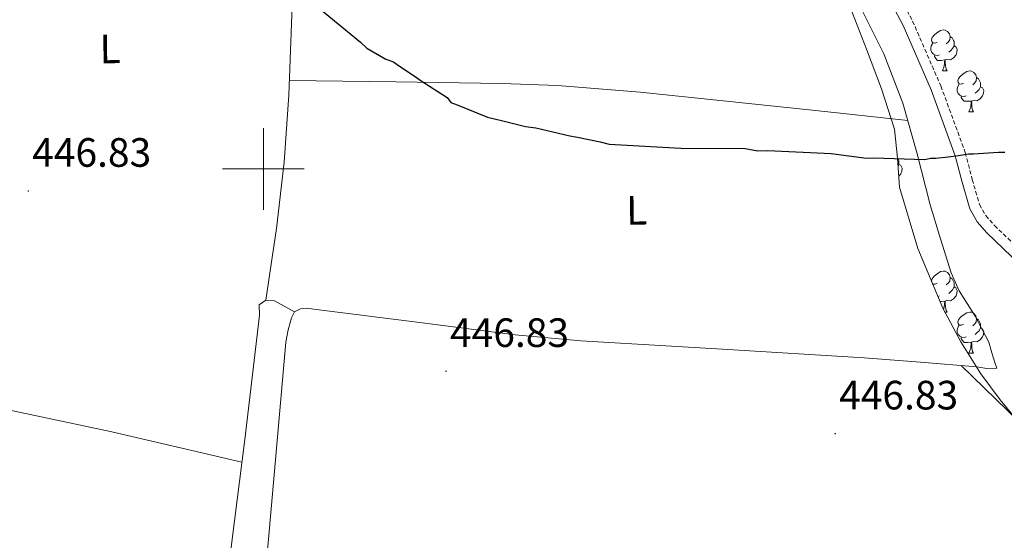
# Model space of a CAD drawing. Units: metres. Extents: x 585805 to 590298, y 4751710 to 4754737.
# Drawn here: x 589440 to 589681, y 4752909 to 4753037 of the extents above; entities that cross this region are included whole.
import ezdxf
from ezdxf.enums import TextEntityAlignment as Align

# ---------------------------------------------------------------- set-up
doc = ezdxf.new("R2010")
doc.units = ezdxf.units.M
doc.header["$MEASUREMENT"] = 0
doc.linetypes.add('TRAZOSX2', pattern=[1.5, 1, -0.5])
for name, color, linetype, lineweight in [('Carátula', 7, 'Continuous', 5), ('Level 21', 19, 'Continuous', 0), ('Level 35', 92, 'TRAZOSX2', 0), ('Level 36', 19, 'Continuous', 40), ('Level 37', 92, 'Continuous', 0), ('Level 4', 36, 'Continuous', 30), ('Level 41', 19, 'Continuous', 0), ('Level 63', 7, 'Continuous', 0), ('Level 7', 19, 'Continuous', 0)]:
    doc.layers.add(name, color=color, linetype=linetype, lineweight=lineweight)
doc.styles.add('Arial', font='ARIAL.TTF', dxfattribs={"height": 0.2})

# ---------------------------------------------------------------- blocks, each defined once
blk = doc.blocks.new('5PATER')
at = {"layer": 'Carátula', "linetype": 'Continuous', "lineweight": 5}
h = blk.add_hatch(color=250, dxfattribs=at)
edge = h.paths.add_edge_path()
edge.add_ellipse((0, 0), major_axis=(-1.33, -1.34), ratio=0.999422, start_angle=0, end_angle=360)

msp = doc.modelspace()

# ---------------------------------------------------------------- linework, layer by layer
at = {"layer": 'Level 21', "color": 19, "linetype": 'Continuous', "lineweight": 0}
msp.add_polyline3d([(589685.27, 4752976.66, 448), (589677.15, 4752984.36, 448.37), (589674.76, 4752987.09, 448.37), (589672.97, 4752990.26, 448.37), (589671.1, 4752996.74, 448.56), (589669.42, 4753003.25, 448.75), (589663.49, 4753019.35, 449.08), (589656.64, 4753035.09, 449.49), (589650.49, 4753046.83, 450.03), (589644, 4753058.37, 450.61), (589634.1, 4753075.19, 451.36), (589624.12, 4753091.97, 455.07), (589613.61, 4753109.02, 452.84), (589602.75, 4753125.92, 453.4), (589595.78, 4753135.34, 453.5), (589589.9, 4753141.8, 453.44), (589580.07, 4753150.72, 453.24), (589569.09, 4753158.94, 453.03), (589566.77, 4753160.19, 452.98)], dxfattribs=at)
at = {"layer": 'Level 21', "color": 19, "linetype": 'TRAZOSX2', "lineweight": 0}
msp.add_polyline3d([(589570.48, 4753161.11, 453.03), (589581.71, 4753152.71, 453.24), (589591.72, 4753143.63, 453.44), (589597.78, 4753136.97, 453.5), (589604.87, 4753127.38, 453.4), (589615.79, 4753110.4, 452.84), (589626.32, 4753093.3, 455.09), (589627.94, 4753090.41, 454.42), (589636.32, 4753076.51, 451.36), (589646.23, 4753059.65, 450.61), (589652.75, 4753048.06, 450.03), (589658.97, 4753036.2, 449.49), (589665.89, 4753020.31, 449.08), (589671.88, 4753004.01, 448.75), (589673.59, 4752997.42, 448.56), (589675.36, 4752991.27, 448.37), (589676.88, 4752988.59, 448.37), (589679.01, 4752986.15, 448.37), (589687.05, 4752978.53, 448)], dxfattribs=at)
at = {"layer": 'Level 35', "color": 92, "linetype": 'Continuous', "lineweight": 0, "ltscale": 0.5}
msp.add_polyline3d([(589685.49, 4752937.41, 446.49), (589680.43, 4752943.52, 447.55), (589675.7, 4752949.89, 448.77), (589670.75, 4752957.69, 448.77), (589666.36, 4752965.93, 448.77), (589660.22, 4752980.51, 449.81), (589655.81, 4752995.58, 450.54), (589655.28, 4753002.67, 450.54), (589654.58, 4753009.71, 450.54), (589651.39, 4753019.59, 450.54), (589647.72, 4753029.32, 450.54), (589643.13, 4753041.1, 450.77)], dxfattribs=at)
at = {"layer": 'Level 36', "color": 92, "linetype": 'Continuous', "lineweight": 0}
for points in [[(589513.37, 4753116.45, 452.36), (589511.58, 4753100.76, 450.59), (589509.79, 4753085.07, 448.82), (589508.64, 4753072.69, 447.84), (589507.46, 4753050.88, 447.63), (589506.22, 4753018.03, 448.83), (589505.1, 4753001.66, 449.11), (589503.21, 4752985.41, 448.57), (589501.92, 4752976.67, 447.97), (589500.63, 4752967.92, 447.37)], [(589646.15, 4753039.75, 451.11), (589651.91, 4753028.16, 450.75), (589656.61, 4753016.12, 450.39), (589660.07, 4753003.72, 450.28), (589663.31, 4752991.26, 450.21), (589665.77, 4752982.89, 449.47), (589668.41, 4752974.58, 448.72), (589670.42, 4752970.21, 448.71), (589674.33, 4752964.01, 448.93), (589677.61, 4752957.58, 449.09), (589678.41, 4752955, 448.99), (589679.18, 4752952.39, 448.9), (589679.57, 4752951.28, 449.09), (589677.17, 4752951.16, 449), (589674.72, 4752951.58, 448.9), (589660.92, 4752952.69, 448.18), (589647.12, 4752953.77, 447.6), (589612.44, 4752955.93, 447.59), (589577.76, 4752957.93, 447.97), (589561.69, 4752959.4, 447.91), (589537.63, 4752962.51, 447.72), (589513.57, 4752965.53, 447.6), (589510.59, 4752965.9, 447.66), (589509.1, 4752965.76, 447.72), (589507.62, 4752965.07, 447.78), (589506.9, 4752963.57, 447.97), (589506.08, 4752960.61, 447.43), (589505.5, 4752957.59, 446.85), (589503.1, 4752930.72, 446.57), (589500.72, 4752903.87, 446.29)], [(589665, 4753031.04, 0.01), (589664.47, 4753030.78, 0.01), (589663.94, 4753030.83, 0.01), (589663.67, 4753031.2, 0.01), (589663.62, 4753031.63, 0.01), (589663.78, 4753032.15, 0.01), (589664.26, 4753032.74, 0.01), (589664.89, 4753033.27, 0.01), (589665.79, 4753033.86, 0.01), (589666.54, 4753034.02, 0.01), (589666.96, 4753033.96, 0.01), (589667.49, 4753033.65, 0.01), (589668.02, 4753033.06, 0.01), (589668.18, 4753032.42, 0.01), (589668.07, 4753031.57, 0.01), (589667.65, 4753031.04, 0.01), (589667.23, 4753030.62, 0.01)], [(589668.18, 4753032.42, 0.01), (589668.66, 4753032.11, 0.01), (589668.97, 4753031.47, 0.01), (589669.13, 4753031.15, 0.01), (589669.13, 4753030.57, 0.01), (589669.13, 4753030.14, 0.01), (589668.76, 4753029.45, 0.01), (589668.34, 4753028.97, 0.01), (589667.86, 4753028.55, 0.01)], [(589665.58, 4753027.96, 0.01), (589665.16, 4753027.8, 0.01), (589664.57, 4753027.86, 0.01), (589664.1, 4753028.07, 0.01), (589663.67, 4753028.5, 0.01), (589663.46, 4753029.08, 0.01), (589663.46, 4753029.5, 0.01), (589663.51, 4753030.09, 0.01), (589663.94, 4753030.78, 0.01)], [(589669.13, 4753030.14, 0.01), (589669.59, 4753029.89, 0.01), (589669.93, 4753029.28, 0.01), (589669.82, 4753028.55, 0.01), (589669.61, 4753027.91, 0.01), (589669.03, 4753027.17, 0.01), (589668.23, 4753026.69, 0.01), (589667.38, 4753026.8, 0.01), (589666.95, 4753026.67, 0.01)], [(589666.84, 4753026.67, 0.01), (589665.95, 4753026.58, 0.01), (589665.11, 4753026.58, 0.01), (589664.68, 4753027.01, 0.01), (589664.36, 4753027.49, 0.01), (589664.36, 4753027.8, 0.01)], [(589666.3, 4753023.98, 0.01), (589666.73, 4753025.14, 0.01), (589666.84, 4753026.67, 0.01), (589666.95, 4753026.67, 0.01), (589666.99, 4753026.08, 0.01), (589667.02, 4753025.4, 0.01), (589667.09, 4753024.78, 0.01), (589667.21, 4753024.38, 0.01), (589667.42, 4753023.98, 0.01)], [(589666.3, 4753023.98, 0.01), (589667.42, 4753023.98, 0.01)], [(589671.47, 4753021.01, 0.01), (589670.94, 4753020.74, 0.01), (589670.41, 4753020.8, 0.01), (589670.15, 4753021.17, 0.01), (589670.09, 4753021.59, 0.01), (589670.25, 4753022.11, 0.01), (589670.73, 4753022.71, 0.01), (589671.37, 4753023.24, 0.01), (589672.27, 4753023.82, 0.01), (589673.01, 4753023.98, 0.01), (589673.44, 4753023.93, 0.01), (589673.97, 4753023.61, 0.01), (589674.5, 4753023.03, 0.01), (589674.66, 4753022.39, 0.01), (589674.55, 4753021.54, 0.01), (589674.12, 4753021.01, 0.01), (589673.7, 4753020.58, 0.01)], [(589674.66, 4753022.39, 0.01), (589675.13, 4753022.07, 0.01), (589675.45, 4753021.43, 0.01), (589675.61, 4753021.11, 0.01), (589675.61, 4753020.53, 0.01), (589675.61, 4753020.11, 0.01), (589675.24, 4753019.42, 0.01), (589674.82, 4753018.94, 0.01), (589674.34, 4753018.52, 0.01)], [(589506.35, 4753021.66, 448.7), (589532.39, 4753021.29, 449.2), (589558.42, 4753020.93, 449.71), (589571.99, 4753020.43, 449.5), (589592.3, 4753018.81, 448.39), (589612.56, 4753016.69, 448.19), (589635.17, 4753014.29, 449.27), (589657.79, 4753011.89, 450.35)], [(589672.06, 4753017.93, 0.01), (589671.63, 4753017.77, 0.01), (589671.05, 4753017.83, 0.01), (589670.57, 4753018.04, 0.01), (589670.15, 4753018.46, 0.01), (589669.93, 4753019.05, 0.01), (589669.93, 4753019.47, 0.01), (589669.99, 4753020.05, 0.01), (589670.41, 4753020.74, 0.01)], [(589675.61, 4753020.11, 0.01), (589676.06, 4753019.86, 0.01), (589676.41, 4753019.24, 0.01), (589676.3, 4753018.52, 0.01), (589676.09, 4753017.88, 0.01), (589675.5, 4753017.14, 0.01), (589674.71, 4753016.66, 0.01), (589673.86, 4753016.76, 0.01), (589673.43, 4753016.63, 0.01)], [(589673.32, 4753016.63, 0.01), (589672.43, 4753016.55, 0.01), (589671.58, 4753016.55, 0.01), (589671.16, 4753016.98, 0.01), (589670.84, 4753017.45, 0.01), (589670.84, 4753017.77, 0.01)], [(589672.77, 4753013.95, 0.01), (589673.21, 4753015.11, 0.01), (589673.32, 4753016.63, 0.01), (589673.43, 4753016.63, 0.01), (589673.46, 4753016.05, 0.01), (589673.5, 4753015.36, 0.01), (589673.57, 4753014.75, 0.01), (589673.68, 4753014.35, 0.01), (589673.9, 4753013.95, 0.01)], [(589672.77, 4753013.95, 0.01), (589673.9, 4753013.95, 0.01)], [(589655.26, 4753002.8, 0.01), (589655.47, 4753002.38, 0.01), (589655.63, 4753002.06, 0.01), (589655.63, 4753001.48, 0.01), (589655.63, 4753001.06, 0.01), (589655.43, 4753000.68, 0.01)], [(589655.63, 4753001.06, 0.01), (589656.08, 4753000.81, 0.01), (589656.43, 4753000.19, 0.01), (589656.32, 4752999.47, 0.01), (589656.11, 4752998.83, 0.01), (589655.61, 4752998.2, 0.01)], [(589663.65, 4752972.35, 0.01), (589663.62, 4752972.63, 0.01), (589663.78, 4752973.15, 0.01), (589664.26, 4752973.75, 0.01), (589664.89, 4752974.28, 0.01), (589665.79, 4752974.87, 0.01), (589666.54, 4752975.03, 0.01), (589666.96, 4752974.97, 0.01), (589667.49, 4752974.65, 0.01), (589668.02, 4752974.07, 0.01), (589668.18, 4752973.43, 0.01), (589668.07, 4752972.58, 0.01), (589667.65, 4752972.05, 0.01), (589667.23, 4752971.63, 0.01)], [(589665, 4752972.05, 0.01), (589664.47, 4752971.79, 0.01), (589663.94, 4752971.84, 0.01), (589663.77, 4752972.07, 0.01)], [(589663.91, 4752971.74, 0.01), (589663.94, 4752971.79, 0.01)], [(589669.13, 4752971.15, 0.01), (589669.59, 4752970.9, 0.01), (589669.93, 4752970.29, 0.01), (589669.82, 4752969.56, 0.01), (589669.61, 4752968.92, 0.01), (589669.03, 4752968.18, 0.01), (589668.23, 4752967.7, 0.01), (589667.38, 4752967.81, 0.01), (589666.95, 4752967.67, 0.01)], [(589668.18, 4752973.43, 0.01), (589668.66, 4752973.11, 0.01), (589668.97, 4752972.47, 0.01), (589669.13, 4752972.15, 0.01), (589669.13, 4752971.57, 0.01), (589669.13, 4752971.15, 0.01), (589668.76, 4752970.46, 0.01), (589668.34, 4752969.98, 0.01), (589667.86, 4752969.56, 0.01)], [(589665.58, 4752968.97, 0.01), (589665.16, 4752968.81, 0.01), (589665.14, 4752968.81, 0.01)], [(589480.9, 4752793.11, 444.96), (589482.45, 4752807.28, 444.83), (589484.01, 4752821.45, 444.71), (589486.52, 4752852.58, 444.7), (589489.13, 4752883.69, 444.96), (589492.24, 4752908.75, 445.26), (589495.45, 4752933.81, 445.72), (589497.27, 4752949, 446.16), (589499.03, 4752964.19, 446.98), (589499, 4752966.72, 447.23), (589500.63, 4752967.92, 447.37), (589502.52, 4752967.78, 447.49), (589505.07, 4752966.43, 447.63), (589507.62, 4752965.07, 447.78)], [(589666.84, 4752967.67, 0.01), (589665.95, 4752967.59, 0.01), (589665.66, 4752967.59, 0.01)], [(589666.53, 4752965.61, 0.01), (589666.73, 4752966.15, 0.01), (589666.84, 4752967.67, 0.01), (589666.95, 4752967.67, 0.01), (589666.99, 4752967.09, 0.01), (589667.02, 4752966.41, 0.01), (589667.09, 4752965.79, 0.01), (589667.21, 4752965.39, 0.01), (589667.42, 4752964.99, 0.01)], [(589666.86, 4752964.99, 0.01), (589667.42, 4752964.99, 0.01)], [(589671.47, 4752962.01, 0.01), (589670.94, 4752961.75, 0.01), (589670.41, 4752961.81, 0.01), (589670.15, 4752962.17, 0.01), (589670.09, 4752962.6, 0.01), (589670.25, 4752963.12, 0.01), (589670.73, 4752963.71, 0.01), (589671.37, 4752964.25, 0.01), (589672.27, 4752964.83, 0.01), (589673.01, 4752964.99, 0.01), (589673.44, 4752964.93, 0.01), (589673.97, 4752964.62, 0.01), (589674.5, 4752964.03, 0.01), (589674.66, 4752963.39, 0.01), (589674.55, 4752962.55, 0.01), (589674.12, 4752962.01, 0.01), (589673.7, 4752961.59, 0.01)], [(589672.06, 4752958.93, 0.01), (589671.63, 4752958.77, 0.01), (589671.05, 4752958.83, 0.01), (589670.57, 4752959.05, 0.01), (589670.15, 4752959.47, 0.01), (589669.93, 4752960.05, 0.01), (589669.93, 4752960.47, 0.01), (589669.99, 4752961.06, 0.01), (589670.41, 4752961.75, 0.01)], [(589674.66, 4752963.39, 0.01), (589675.13, 4752963.08, 0.01), (589675.45, 4752962.44, 0.01), (589675.61, 4752962.12, 0.01), (589675.61, 4752961.54, 0.01), (589675.61, 4752961.11, 0.01), (589675.24, 4752960.43, 0.01), (589674.82, 4752959.95, 0.01), (589674.34, 4752959.53, 0.01)], [(589675.61, 4752961.11, 0.01), (589676.06, 4752960.87, 0.01), (589676.41, 4752960.25, 0.01), (589676.3, 4752959.53, 0.01), (589676.09, 4752958.89, 0.01), (589675.5, 4752958.15, 0.01), (589674.71, 4752957.67, 0.01), (589673.86, 4752957.77, 0.01), (589673.43, 4752957.64, 0.01)], [(589673.32, 4752957.64, 0.01), (589672.43, 4752957.55, 0.01), (589671.58, 4752957.55, 0.01), (589671.16, 4752957.99, 0.01), (589670.84, 4752958.46, 0.01), (589670.84, 4752958.77, 0.01)], [(589672.77, 4752954.95, 0.01), (589673.21, 4752956.11, 0.01), (589673.32, 4752957.64, 0.01), (589673.43, 4752957.64, 0.01), (589673.46, 4752957.05, 0.01), (589673.5, 4752956.37, 0.01), (589673.57, 4752955.75, 0.01), (589673.68, 4752955.35, 0.01), (589673.9, 4752954.95, 0.01)], [(589672.77, 4752954.95, 0.01), (589673.9, 4752954.95, 0.01)], [(589494.74, 4752928.24, 445.62), (589462.85, 4752935.69, 445.53), (589430.85, 4752942.44, 445.62), (589395.19, 4752947.61, 446.29), (589359.39, 4752952.01, 447.16)], [(589670.91, 4752951.88, 448.7), (589679.38, 4752943.68, 447.48), (589687.84, 4752935.46, 446.43), (589693.69, 4752929.73, 446.03), (589699.55, 4752923.99, 445.75)]]:
    msp.add_polyline3d(points, dxfattribs=at)
at = {"layer": 'Level 4', "color": 36, "linetype": 'Continuous', "lineweight": 30}
msp.add_polyline3d([(589513.76, 4753039.24, 450.01), (589523.76, 4753031.06, 450.01), (589525.33, 4753029.54, 450.01), (589526.89, 4753028.64, 450.01), (589530, 4753026.83, 450.01), (589531.86, 4753026.25, 450.01), (589533.11, 4753025.34, 450.01), (589537.16, 4753022.62, 450.01), (589538.41, 4753021.71, 450.01), (589544.96, 4753017.49, 450.01), (589545.9, 4753016.27, 450.01), (589547.45, 4753015.68, 450.01), (589554.91, 4753012.7, 450.01), (589558.32, 4753011.83, 450.01), (589564.2, 4753010.37, 450.01), (589566.68, 4753010.1, 450.01), (589575.04, 4753008.07, 450.01), (589576.9, 4753007.79, 450.01), (589582.47, 4753006.64, 450.01), (589584.64, 4753006.05, 450.01), (589602.25, 4753005.08, 450.01), (589617.99, 4753005.01, 450.01), (589621.09, 4753004.44, 450.01), (589623.56, 4753004.48, 450.01), (589639, 4753003.79, 450.01), (589647.66, 4753002.68, 450.01), (589649.51, 4753002.71, 450.01), (589661.87, 4753002.28, 450.01), (589663.41, 4753002.61, 450.01), (589664.64, 4753002.63, 450.01), (589667.72, 4753002.99, 450.01), (589670.19, 4753003.33, 450.01), (589672.65, 4753003.68, 450.01), (589673.89, 4753003.69, 450.01), (589680.05, 4753004.1, 450.01), (589681.59, 4753004.12, 450.01)], dxfattribs=at)
at = {"layer": 'Level 63', "linetype": 'Continuous', "lineweight": 0}
for points in [[(589500, 4752990, 0.01), (589500, 4753010, 0.01)], [(589490, 4753000, 0.01), (589510, 4753000, 0.01)]]:
    msp.add_polyline3d(points, dxfattribs=at)

# ---------------------------------------------------------------- block references
at = {"layer": 'Level 7', "color": 19, "linetype": 'Continuous', "lineweight": 0, "xscale": 0.09999959895519832, "yscale": 0.09999959895519832, "rotation": 0.8655494262836063}
for p in [(589442.41, 4752994.6, 446.84), (589544.72, 4752950.51, 446.84), (589640.02, 4752935.22, 446.84)]:
    msp.add_blockref('5PATER', p, dxfattribs=at)

# ---------------------------------------------------------------- texts
at = {"layer": 'Level 37', "color": 92, "linetype": 'Continuous', "lineweight": 0, "style": 'Arial'}
for p in [(589462.46, 4753029.37, 447.64), (589591.42, 4752989.88, 449.34)]:
    msp.add_text('L', height=7, rotation=0.8656, dxfattribs=at).set_placement(p, align=Align.MIDDLE_CENTER)
at = {"layer": 'Level 41', "color": 19, "linetype": 'Continuous', "lineweight": 0, "style": 'Arial'}
for p in [(589443.37, 4752998.35, 446.84), (589545.69, 4752954.26, 446.84), (589640.98, 4752938.97, 446.84)]:
    msp.add_text('446.83', height=7, dxfattribs=at).set_placement(p, align=Align.BOTTOM_LEFT)

doc.saveas('drawing.dxf')
